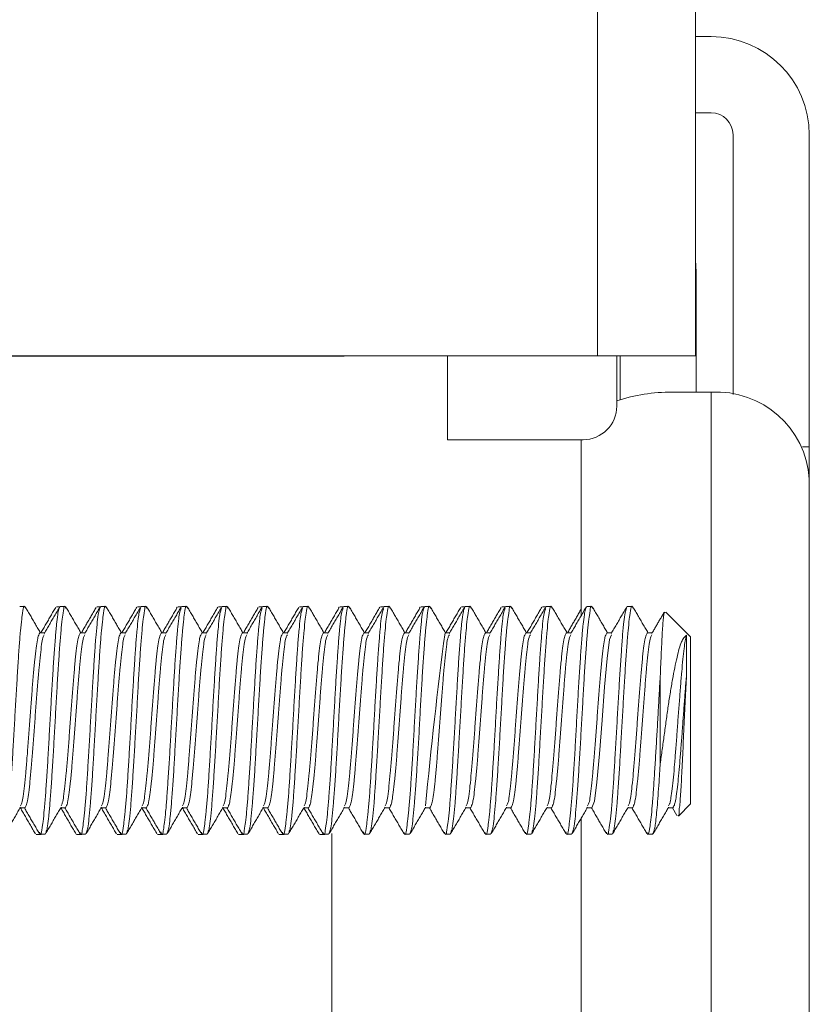
# Model space of a CAD drawing. Extents: x -92 to 90, y -46 to 90.
# Drawn here: x 82 to 83, y 15 to 17 of the extents above; entities that cross this region are included whole.
import ezdxf

# ---------------------------------------------------------------- set-up
doc = ezdxf.new("R2010")
doc.units = 0
doc.header["$MEASUREMENT"] = 0
doc.layers.get('0').update_dxf_attribs({"lineweight": 0})

msp = doc.modelspace()

# ---------------------------------------------------------------- linework, layer by layer
at = {"color": 172, "linetype": 'Continuous', "lineweight": 0, "true_color": 0x0000d5}
for p, q in [((82.3616, 16.5879), (82.3616, 16.1034)), ((82.4962, 16.5879), (82.4962, 16.1034)), ((82.4962, 16.5414), (82.5176, 16.5414)), ((82.4962, 16.4368), (82.5176, 16.4368)), ((82.5476, 16.4068), (82.5476, 16.0506)), ((82.6522, 16.4068), (82.6522, 15.9784)), ((82.4962, 16.2352), (82.4972, 16.2188)), ((82.4962, 16.2188), (82.4972, 16.2188)), ((82.4972, 16.2188), (82.4972, 16.1498)), ((82.4972, 16.1498), (82.4962, 16.1498)), ((82.4972, 16.1498), (82.4972, 16.0536)), ((81.8891, 16.103), (81.5372, 16.103)), ((81.5377, 16.1034), (82.3616, 16.1034)), ((81.8891, 16.103), (81.8891, 16.1034)), ((81.8891, 16.103), (82.0141, 16.103)), ((82.0141, 16.103), (82.0141, 16.1034)), ((82.1561, 16.1034), (82.1561, 15.9884)), ((82.3616, 16.1034), (82.4962, 16.1034)), ((82.3881, 16.0344), (82.3881, 16.1034)), ((82.3926, 16.1034), (82.3926, 16.0431)), ((82.4642, 16.0536), (82.5176, 16.0536)), ((82.5176, 16.0536), (82.5176, 15.1413)), ((82.1561, 15.9884), (82.1561, 15.988)), ((82.1561, 15.9884), (82.3421, 15.9884)), ((82.1561, 15.988), (82.3392, 15.988)), ((82.3392, 15.7468), (82.3392, 15.9884)), ((82.6427, 15.9784), (82.6522, 15.9784)), ((82.6522, 15.9784), (82.6522, 15.9346)), ((82.6522, 15.0222), (82.6522, 15.9346)), ((81.5693, 15.7596), (81.5762, 15.7596)), ((81.6195, 15.7592), (81.6247, 15.7592)), ((81.6248, 15.7596), (81.6318, 15.7596)), ((81.6751, 15.7592), (81.6802, 15.7592)), ((81.6804, 15.7596), (81.6873, 15.7596)), ((81.7306, 15.7592), (81.7358, 15.7592)), ((81.7359, 15.7596), (81.7429, 15.7596)), ((81.7862, 15.7592), (81.7914, 15.7592)), ((81.7915, 15.7596), (81.7984, 15.7596)), ((81.8417, 15.7592), (81.8469, 15.7592)), ((81.847, 15.7596), (81.854, 15.7596)), ((81.8973, 15.7592), (81.9025, 15.7592)), ((81.9026, 15.7596), (81.9095, 15.7596)), ((81.9529, 15.7592), (81.958, 15.7592)), ((81.9581, 15.7596), (81.9651, 15.7596)), ((82.0084, 15.7592), (82.0136, 15.7592)), ((82.0137, 15.7596), (82.0206, 15.7596)), ((82.064, 15.7592), (82.0691, 15.7592)), ((82.0693, 15.7596), (82.0762, 15.7596)), ((82.1195, 15.7592), (82.1247, 15.7592)), ((82.1248, 15.7596), (82.1318, 15.7596)), ((82.1751, 15.7592), (82.1802, 15.7592)), ((82.1804, 15.7596), (82.1873, 15.7596)), ((82.2306, 15.7592), (82.2358, 15.7592)), ((82.2359, 15.7596), (82.2429, 15.7596)), ((82.2862, 15.7592), (82.2914, 15.7592)), ((82.2915, 15.7596), (82.2984, 15.7596)), ((82.347, 15.7596), (82.354, 15.7596)), ((82.4026, 15.7596), (82.4095, 15.7596)), ((82.4554, 15.752), (82.4894, 15.718)), ((81.597, 15.7236), (81.6034, 15.7236)), ((81.6526, 15.7236), (81.659, 15.7236)), ((81.7081, 15.7236), (81.7146, 15.7236)), ((81.7637, 15.7236), (81.7701, 15.7236)), ((81.8193, 15.7236), (81.8257, 15.7236)), ((81.8748, 15.7236), (81.8812, 15.7236)), ((81.9304, 15.7236), (81.9368, 15.7236)), ((81.9859, 15.7236), (81.9923, 15.7236)), ((82.0415, 15.7236), (82.0479, 15.7236)), ((82.097, 15.7236), (82.1034, 15.7236)), ((82.1526, 15.7236), (82.159, 15.7236)), ((82.2081, 15.7236), (82.2146, 15.7236)), ((82.2637, 15.7236), (82.2701, 15.7236)), ((82.3193, 15.7236), (82.3257, 15.7236)), ((82.3748, 15.7236), (82.3812, 15.7236)), ((82.4304, 15.7236), (82.4368, 15.7236)), ((82.4894, 15.6034), (82.4894, 15.718)), ((82.4477, 15.6632), (82.4477, 15.5436)), ((82.4894, 15.4888), (82.4894, 15.6034)), ((81.5709, 15.4828), (81.5695, 15.4828)), ((81.5762, 15.4832), (81.5698, 15.4832)), ((81.6264, 15.4828), (81.6251, 15.4828)), ((81.6318, 15.4832), (81.6253, 15.4832)), ((81.682, 15.4828), (81.6807, 15.4828)), ((81.6873, 15.4832), (81.6809, 15.4832)), ((81.7375, 15.4828), (81.7362, 15.4828)), ((81.7429, 15.4832), (81.7364, 15.4832)), ((81.7931, 15.4828), (81.7918, 15.4828)), ((81.7984, 15.4832), (81.792, 15.4832)), ((81.8487, 15.4828), (81.8473, 15.4828)), ((81.854, 15.4832), (81.8476, 15.4832)), ((81.9042, 15.4828), (81.9029, 15.4828)), ((81.9095, 15.4832), (81.9031, 15.4832)), ((81.9598, 15.4828), (81.9584, 15.4828)), ((81.9651, 15.4832), (81.9587, 15.4832)), ((82.0206, 15.4832), (82.0142, 15.4832)), ((82.0762, 15.4832), (82.0698, 15.4832)), ((82.1318, 15.4832), (82.1253, 15.4832)), ((82.1873, 15.4832), (82.1809, 15.4832)), ((82.2429, 15.4832), (82.2364, 15.4832)), ((82.2984, 15.4832), (82.292, 15.4832)), ((82.354, 15.4832), (82.3476, 15.4832)), ((82.4095, 15.4832), (82.4031, 15.4832)), ((82.4651, 15.4832), (82.4587, 15.4832)), ((82.4705, 15.473), (82.4646, 15.4832)), ((82.4894, 15.4888), (82.4726, 15.472)), ((82.3392, 15.1996), (82.3392, 15.4688)), ((81.5987, 15.4467), (81.5917, 15.4467)), ((81.604, 15.4471), (81.597, 15.4471)), ((81.5995, 15.4499), (81.5987, 15.4497)), ((81.6542, 15.4467), (81.6473, 15.4467)), ((81.6595, 15.4471), (81.6526, 15.4471)), ((81.6551, 15.4499), (81.6542, 15.4497)), ((81.7098, 15.4467), (81.7029, 15.4467)), ((81.7151, 15.4471), (81.7081, 15.4471)), ((81.7107, 15.4499), (81.7098, 15.4497)), ((81.7654, 15.4467), (81.7584, 15.4467)), ((81.7706, 15.4471), (81.7637, 15.4471)), ((81.7662, 15.4499), (81.7654, 15.4497)), ((81.8209, 15.4467), (81.814, 15.4467)), ((81.8262, 15.4471), (81.8193, 15.4471)), ((81.8218, 15.4499), (81.8209, 15.4497)), ((81.8765, 15.4467), (81.8695, 15.4467)), ((81.8818, 15.4471), (81.8748, 15.4471)), ((81.8774, 15.4499), (81.8765, 15.4497)), ((81.932, 15.4467), (81.9251, 15.4467)), ((81.9373, 15.4471), (81.9304, 15.4471)), ((81.9329, 15.4499), (81.932, 15.4497)), ((81.9876, 15.4467), (81.9806, 15.4467)), ((81.9929, 15.4471), (81.9859, 15.4471)), ((81.9884, 15.4499), (81.9876, 15.4497)), ((81.9972, 15.4481), (81.9972, 14.9164)), ((82.0484, 15.4471), (82.0415, 15.4471)), ((82.104, 15.4471), (82.097, 15.4471)), ((82.1595, 15.4471), (82.1526, 15.4471)), ((82.2151, 15.4471), (82.2081, 15.4471)), ((82.2706, 15.4471), (82.2637, 15.4471)), ((82.3262, 15.4471), (82.3193, 15.4471)), ((82.3818, 15.4471), (82.3748, 15.4471)), ((82.4373, 15.4471), (82.4304, 15.4471))]:
    msp.add_line(p, q, dxfattribs=at)
at = {"color": 172, "linetype": 'Continuous', "lineweight": 0, "true_color": 0x0000d5, "flags": 128}
msp.add_lwpolyline([(82.3807, 15.7208), (82.3783, 15.7144), (82.3748, 15.6884), (82.3713, 15.6494), (82.3679, 15.6034), (82.3644, 15.5574), (82.3609, 15.5184), (82.3574, 15.4924), (82.354, 15.4832)], dxfattribs=at)
at = {"color": 172, "linetype": 'Continuous', "lineweight": 0, "true_color": 0x0000d5}
for centre, radius, start, end in [((82.5176, 16.4068), 0.1346, 0, 90), ((82.5176, 16.4068), 0.03, 0, 90), ((82.461, 15.8275), 0.2261, 89.1852, 108.7939), ((82.5249, 15.9263), 0.1275, 3.7176, 93.2894), ((82.3421, 16.0344), 0.046, 270, 0), ((88.2244, 14.9202), 6.1247, 172.46285, 174.69932)]:
    msp.add_arc(centre, radius, start, end, dxfattribs=at)
for points in [[(81.5771, 15.7567), (81.5754, 15.7601), (81.5737, 15.7541), (81.572, 15.7421), (81.5703, 15.7262), (81.5686, 15.706), (81.567, 15.6818), (81.5653, 15.6547), (81.5636, 15.6258), (81.5619, 15.5962), (81.5602, 15.5667), (81.5585, 15.5386), (81.5568, 15.5129), (81.5552, 15.4903), (81.5535, 15.4717), (81.5518, 15.4584), (81.5501, 15.4511), (81.5484, 15.4471)], [(81.577, 15.7589), (81.5804, 15.753), (81.5839, 15.7471), (81.5873, 15.7412), (81.5907, 15.7353), (81.5941, 15.7294), (81.5976, 15.7236)], [(81.6248, 15.7596), (81.6231, 15.7557), (81.6214, 15.7484), (81.6198, 15.7351), (81.6181, 15.7164), (81.6164, 15.6938), (81.6147, 15.6681), (81.613, 15.6401), (81.6113, 15.6106), (81.6096, 15.5809), (81.608, 15.552), (81.6063, 15.525), (81.6046, 15.5008), (81.6029, 15.4806), (81.6012, 15.4646), (81.5995, 15.4526), (81.5979, 15.4467), (81.5962, 15.4501)], [(81.5983, 15.7236), (81.6017, 15.7294), (81.6051, 15.7352), (81.6085, 15.741), (81.6118, 15.7468), (81.6152, 15.7526), (81.6186, 15.7584)], [(81.6029, 15.7226), (81.6064, 15.7286), (81.6099, 15.7347), (81.6134, 15.7407), (81.617, 15.7468), (81.6205, 15.7528), (81.624, 15.7589)], [(81.6326, 15.7566), (81.6309, 15.7601), (81.6293, 15.7542), (81.6276, 15.7422), (81.6259, 15.7263), (81.6242, 15.7061), (81.6225, 15.6819), (81.6208, 15.6548), (81.6191, 15.6259), (81.6175, 15.5963), (81.6158, 15.5668), (81.6141, 15.5387), (81.6124, 15.513), (81.6107, 15.4904), (81.609, 15.4717), (81.6073, 15.4584), (81.6057, 15.4511), (81.604, 15.4471)], [(81.6326, 15.7589), (81.636, 15.753), (81.6394, 15.7471), (81.6428, 15.7412), (81.6463, 15.7353), (81.6497, 15.7294), (81.6531, 15.7236)], [(81.6804, 15.7596), (81.6787, 15.7557), (81.677, 15.7484), (81.6753, 15.7351), (81.6736, 15.7165), (81.6719, 15.6939), (81.6703, 15.6682), (81.6686, 15.6401), (81.6669, 15.6107), (81.6652, 15.581), (81.6635, 15.5521), (81.6618, 15.525), (81.6602, 15.5008), (81.6585, 15.4806), (81.6568, 15.4647), (81.6551, 15.4527), (81.6534, 15.4467), (81.6517, 15.4501)], [(81.6539, 15.7236), (81.6573, 15.7294), (81.6606, 15.7352), (81.664, 15.741), (81.6674, 15.7468), (81.6708, 15.7526), (81.6741, 15.7584)], [(81.6585, 15.7226), (81.662, 15.7287), (81.6655, 15.7347), (81.669, 15.7408), (81.6725, 15.7468), (81.676, 15.7529), (81.6796, 15.7589)], [(81.6882, 15.7567), (81.6865, 15.7601), (81.6848, 15.7541), (81.6831, 15.7421), (81.6814, 15.7261), (81.6797, 15.7059), (81.6781, 15.6817), (81.6764, 15.6546), (81.6747, 15.6257), (81.673, 15.5961), (81.6713, 15.5666), (81.6696, 15.5386), (81.668, 15.5129), (81.6663, 15.4903), (81.6646, 15.4717), (81.6629, 15.4584), (81.6612, 15.4511), (81.6595, 15.4471)], [(81.6881, 15.7589), (81.6915, 15.753), (81.695, 15.7471), (81.6984, 15.7412), (81.7018, 15.7353), (81.7052, 15.7294), (81.7087, 15.7236)], [(81.7351, 15.7567), (81.7334, 15.7523), (81.7318, 15.7433), (81.7302, 15.7279), (81.7285, 15.7079), (81.7269, 15.6848), (81.7253, 15.6591), (81.7236, 15.6313), (81.722, 15.6026), (81.7204, 15.5739), (81.7187, 15.5462), (81.7171, 15.5204), (81.7155, 15.4975), (81.7138, 15.4785), (81.7122, 15.4634), (81.7106, 15.4521), (81.7089, 15.4466), (81.7073, 15.4501)], [(81.7094, 15.7236), (81.7128, 15.7294), (81.7162, 15.7352), (81.7196, 15.741), (81.723, 15.7468), (81.7264, 15.7527), (81.7297, 15.7585)], [(81.714, 15.7226), (81.7175, 15.7287), (81.721, 15.7347), (81.7246, 15.7408), (81.7281, 15.7468), (81.7316, 15.7529), (81.7351, 15.7589)], [(81.7437, 15.7567), (81.742, 15.7601), (81.7404, 15.7541), (81.7387, 15.7421), (81.737, 15.7262), (81.7353, 15.706), (81.7336, 15.6818), (81.7319, 15.6547), (81.7303, 15.6258), (81.7286, 15.5962), (81.7269, 15.5667), (81.7252, 15.5386), (81.7235, 15.5129), (81.7218, 15.4903), (81.7201, 15.4717), (81.7185, 15.4584), (81.7168, 15.4511), (81.7151, 15.4471)], [(81.7437, 15.7589), (81.7471, 15.753), (81.7505, 15.7471), (81.7539, 15.7412), (81.7574, 15.7353), (81.7608, 15.7294), (81.7642, 15.7236)], [(81.7906, 15.7567), (81.789, 15.7523), (81.7873, 15.7433), (81.7857, 15.7279), (81.7841, 15.7079), (81.7824, 15.6848), (81.7808, 15.659), (81.7792, 15.6312), (81.7775, 15.6024), (81.7759, 15.5737), (81.7743, 15.546), (81.7726, 15.5202), (81.771, 15.4973), (81.7694, 15.4783), (81.7677, 15.4633), (81.7661, 15.452), (81.7644, 15.4466), (81.7628, 15.4502)], [(81.765, 15.7236), (81.7684, 15.7294), (81.7718, 15.7352), (81.7752, 15.7411), (81.7786, 15.7469), (81.782, 15.7527), (81.7853, 15.7586)], [(81.7696, 15.7226), (81.7731, 15.7287), (81.7766, 15.7347), (81.7801, 15.7408), (81.7836, 15.7468), (81.7872, 15.7529), (81.7907, 15.7589)], [(81.7993, 15.7566), (81.7976, 15.7601), (81.7959, 15.7542), (81.7942, 15.7422), (81.7926, 15.7263), (81.7909, 15.7061), (81.7892, 15.6819), (81.7875, 15.6548), (81.7858, 15.6259), (81.7841, 15.5962), (81.7824, 15.5668), (81.7808, 15.5387), (81.7791, 15.513), (81.7774, 15.4904), (81.7757, 15.4717), (81.774, 15.4584), (81.7723, 15.4511), (81.7706, 15.4471)], [(81.7992, 15.7589), (81.8027, 15.753), (81.8061, 15.7471), (81.8095, 15.7412), (81.8129, 15.7353), (81.8164, 15.7294), (81.8198, 15.7236)], [(81.8462, 15.7567), (81.8445, 15.7523), (81.8429, 15.7434), (81.8413, 15.728), (81.8396, 15.708), (81.838, 15.6849), (81.8364, 15.6592), (81.8347, 15.6314), (81.8331, 15.6027), (81.8315, 15.574), (81.8298, 15.5463), (81.8282, 15.5204), (81.8266, 15.4975), (81.8249, 15.4785), (81.8233, 15.4634), (81.8217, 15.4521), (81.82, 15.4466), (81.8184, 15.4501)], [(81.8206, 15.7236), (81.8239, 15.7294), (81.8273, 15.7352), (81.8307, 15.741), (81.8341, 15.7469), (81.8375, 15.7527), (81.8409, 15.7585)], [(81.8251, 15.7226), (81.8287, 15.7287), (81.8322, 15.7347), (81.8357, 15.7408), (81.8392, 15.7468), (81.8427, 15.7529), (81.8462, 15.7589)], [(81.8548, 15.7567), (81.8531, 15.7601), (81.8515, 15.7541), (81.8498, 15.7421), (81.8481, 15.7261), (81.8464, 15.7059), (81.8447, 15.6817), (81.843, 15.6546), (81.8414, 15.6258), (81.8397, 15.5961), (81.838, 15.5666), (81.8363, 15.5386), (81.8346, 15.5129), (81.8329, 15.4903), (81.8313, 15.4717), (81.8296, 15.4584), (81.8279, 15.4511), (81.8262, 15.4471)], [(81.8548, 15.7589), (81.8582, 15.753), (81.8616, 15.7471), (81.8651, 15.7412), (81.8685, 15.7353), (81.8719, 15.7294), (81.8753, 15.7236)], [(81.9017, 15.7566), (81.9001, 15.7522), (81.8984, 15.7432), (81.8968, 15.7277), (81.8952, 15.7077), (81.8935, 15.6846), (81.8919, 15.6588), (81.8903, 15.6311), (81.8886, 15.6023), (81.887, 15.5737), (81.8854, 15.546), (81.8837, 15.5202), (81.8821, 15.4973), (81.8805, 15.4784), (81.8788, 15.4633), (81.8772, 15.452), (81.8756, 15.4466), (81.8739, 15.4501)], [(81.8761, 15.7236), (81.8795, 15.7294), (81.8829, 15.7352), (81.8862, 15.741), (81.8896, 15.7468), (81.893, 15.7526), (81.8964, 15.7584)], [(81.8807, 15.7226), (81.8842, 15.7286), (81.8877, 15.7347), (81.8912, 15.7407), (81.8947, 15.7468), (81.8982, 15.7528), (81.9017, 15.7589)], [(81.9104, 15.7567), (81.9087, 15.7601), (81.907, 15.7541), (81.9053, 15.7421), (81.9037, 15.7262), (81.902, 15.706), (81.9003, 15.6818), (81.8986, 15.6547), (81.8969, 15.6258), (81.8952, 15.5962), (81.8935, 15.5667), (81.8919, 15.5386), (81.8902, 15.5129), (81.8885, 15.4903), (81.8868, 15.4717), (81.8851, 15.4584), (81.8834, 15.4511), (81.8818, 15.4471)], [(81.9103, 15.7589), (81.9138, 15.753), (81.9172, 15.7471), (81.9206, 15.7412), (81.924, 15.7353), (81.9275, 15.7294), (81.9309, 15.7236)], [(81.9573, 15.7567), (81.9556, 15.7523), (81.954, 15.7433), (81.9524, 15.728), (81.9507, 15.708), (81.9491, 15.6849), (81.9475, 15.6592), (81.9458, 15.6314), (81.9442, 15.6026), (81.9426, 15.574), (81.9409, 15.5463), (81.9393, 15.5204), (81.9377, 15.4975), (81.936, 15.4785), (81.9344, 15.4634), (81.9328, 15.4521), (81.9311, 15.4466), (81.9295, 15.4501)], [(81.9317, 15.7236), (81.935, 15.7294), (81.9384, 15.7352), (81.9418, 15.741), (81.9452, 15.7468), (81.9485, 15.7526), (81.9519, 15.7584)], [(81.9363, 15.7226), (81.9398, 15.7287), (81.9433, 15.7347), (81.9468, 15.7408), (81.9503, 15.7468), (81.9538, 15.7529), (81.9573, 15.7589)], [(81.966, 15.7567), (81.9643, 15.7601), (81.9626, 15.7542), (81.9609, 15.7422), (81.9592, 15.7262), (81.9575, 15.706), (81.9558, 15.6818), (81.9542, 15.6548), (81.9525, 15.6259), (81.9508, 15.5962), (81.9491, 15.5667), (81.9474, 15.5387), (81.9457, 15.513), (81.9441, 15.4904), (81.9424, 15.4717), (81.9407, 15.4584), (81.939, 15.4511), (81.9373, 15.4471)], [(81.9659, 15.7589), (81.9693, 15.753), (81.9728, 15.7471), (81.9762, 15.7412), (81.9796, 15.7353), (81.983, 15.7294), (81.9864, 15.7236)], [(82.0128, 15.7567), (82.0112, 15.7523), (82.0096, 15.7433), (82.0079, 15.7279), (82.0063, 15.7079), (82.0047, 15.6848), (82.003, 15.6591), (82.0014, 15.6313), (81.9998, 15.6026), (81.9981, 15.5739), (81.9965, 15.5462), (81.9949, 15.5204), (81.9932, 15.4975), (81.9916, 15.4785), (81.99, 15.4634), (81.9883, 15.4521), (81.9867, 15.4466), (81.9851, 15.4501)], [(81.9872, 15.7236), (81.9906, 15.7294), (81.994, 15.7352), (81.9974, 15.741), (82.0008, 15.7468), (82.0041, 15.7527), (82.0075, 15.7585)], [(81.9918, 15.7226), (81.9953, 15.7287), (81.9988, 15.7347), (82.0023, 15.7408), (82.0059, 15.7468), (82.0094, 15.7529), (82.0129, 15.7589)], [(82.0215, 15.7567), (82.0198, 15.7601), (82.0181, 15.7541), (82.0164, 15.7421), (82.0148, 15.7261), (82.0131, 15.7059), (82.0114, 15.6817), (82.0097, 15.6547), (82.008, 15.6258), (82.0063, 15.5961), (82.0047, 15.5667), (82.003, 15.5386), (82.0013, 15.5129), (81.9996, 15.4903), (81.9979, 15.4717), (81.9962, 15.4584), (81.9946, 15.4511), (81.9929, 15.4471)], [(82.0215, 15.7589), (82.0249, 15.753), (82.0283, 15.7471), (82.0317, 15.7412), (82.0351, 15.7353), (82.0386, 15.7294), (82.042, 15.7236)], [(82.0684, 15.7567), (82.0668, 15.7523), (82.0651, 15.7433), (82.0635, 15.7279), (82.0619, 15.7079), (82.0602, 15.6848), (82.0586, 15.659), (82.0569, 15.6312), (82.0553, 15.6024), (82.0537, 15.5737), (82.052, 15.546), (82.0504, 15.5202), (82.0488, 15.4973), (82.0471, 15.4783), (82.0455, 15.4633), (82.0439, 15.452), (82.0422, 15.4466), (82.0406, 15.4502)], [(82.0428, 15.7236), (82.0462, 15.7294), (82.0496, 15.7352), (82.053, 15.7411), (82.0563, 15.7469), (82.0597, 15.7527), (82.0631, 15.7586)], [(82.0474, 15.7226), (82.0509, 15.7287), (82.0544, 15.7347), (82.0579, 15.7408), (82.0614, 15.7468), (82.0649, 15.7529), (82.0684, 15.7589)], [(82.0771, 15.7567), (82.0754, 15.7601), (82.0737, 15.7541), (82.072, 15.7421), (82.0703, 15.7262), (82.0686, 15.706), (82.067, 15.6818), (82.0653, 15.6547), (82.0636, 15.6258), (82.0619, 15.5961), (82.0602, 15.5667), (82.0585, 15.5386), (82.0568, 15.5129), (82.0552, 15.4903), (82.0535, 15.4717), (82.0518, 15.4584), (82.0501, 15.4511), (82.0484, 15.4471)], [(82.077, 15.7589), (82.0804, 15.753), (82.0839, 15.7471), (82.0873, 15.7412), (82.0907, 15.7353), (82.0941, 15.7294), (82.0976, 15.7236)], [(82.1248, 15.7596), (82.1231, 15.7557), (82.1214, 15.7484), (82.1198, 15.7351), (82.1181, 15.7165), (82.1164, 15.6939), (82.1147, 15.6682), (82.113, 15.6401), (82.1113, 15.6107), (82.1096, 15.581), (82.108, 15.5521), (82.1063, 15.525), (82.1046, 15.5008), (82.1029, 15.4807), (82.1012, 15.4647), (82.0995, 15.4527), (82.0979, 15.4467), (82.0962, 15.4501)], [(82.0983, 15.7236), (82.1017, 15.7294), (82.1051, 15.7352), (82.1085, 15.741), (82.1119, 15.7469), (82.1153, 15.7527), (82.1186, 15.7585)], [(82.1029, 15.7226), (82.1064, 15.7287), (82.1099, 15.7347), (82.1135, 15.7408), (82.117, 15.7468), (82.1205, 15.7529), (82.124, 15.7589)], [(82.1326, 15.7567), (82.1309, 15.7601), (82.1292, 15.7541), (82.1276, 15.7421), (82.1259, 15.7262), (82.1242, 15.706), (82.1225, 15.6818), (82.1208, 15.6547), (82.1191, 15.6258), (82.1175, 15.5961), (82.1158, 15.5667), (82.1141, 15.5386), (82.1124, 15.5129), (82.1107, 15.4903), (82.109, 15.4717), (82.1073, 15.4584), (82.1057, 15.4511), (82.104, 15.4471)], [(82.1326, 15.7589), (82.136, 15.753), (82.1394, 15.7471), (82.1428, 15.7412), (82.1463, 15.7353), (82.1497, 15.7294), (82.1531, 15.7236)], [(82.1804, 15.7596), (82.1787, 15.7557), (82.177, 15.7484), (82.1753, 15.7351), (82.1736, 15.7164), (82.1719, 15.6938), (82.1703, 15.6681), (82.1686, 15.6401), (82.1669, 15.6106), (82.1652, 15.5809), (82.1635, 15.552), (82.1618, 15.525), (82.1601, 15.5008), (82.1585, 15.4806), (82.1568, 15.4646), (82.1551, 15.4526), (82.1534, 15.4467), (82.1517, 15.4501)], [(82.1539, 15.7236), (82.1573, 15.7294), (82.1606, 15.7352), (82.164, 15.741), (82.1674, 15.7468), (82.1708, 15.7526), (82.1741, 15.7584)], [(82.1584, 15.7226), (82.162, 15.7286), (82.1655, 15.7347), (82.169, 15.7407), (82.1725, 15.7468), (82.176, 15.7528), (82.1795, 15.7589)], [(82.1882, 15.7567), (82.1865, 15.7601), (82.1848, 15.7541), (82.1831, 15.7421), (82.1814, 15.7262), (82.1797, 15.706), (82.1781, 15.6818), (82.1764, 15.6547), (82.1747, 15.6258), (82.173, 15.5961), (82.1713, 15.5667), (82.1696, 15.5386), (82.168, 15.5129), (82.1663, 15.4903), (82.1646, 15.4717), (82.1629, 15.4584), (82.1612, 15.4511), (82.1595, 15.4471)], [(82.1881, 15.7589), (82.1915, 15.753), (82.195, 15.7471), (82.1984, 15.7412), (82.2018, 15.7353), (82.2052, 15.7294), (82.2087, 15.7236)], [(82.2351, 15.7567), (82.2334, 15.7523), (82.2318, 15.7433), (82.2302, 15.728), (82.2285, 15.708), (82.2269, 15.6849), (82.2253, 15.6592), (82.2236, 15.6314), (82.222, 15.6027), (82.2204, 15.574), (82.2187, 15.5463), (82.2171, 15.5204), (82.2155, 15.4975), (82.2138, 15.4785), (82.2122, 15.4634), (82.2106, 15.4521), (82.2089, 15.4466), (82.2073, 15.4501)], [(82.2095, 15.7236), (82.2128, 15.7294), (82.2162, 15.7352), (82.2196, 15.741), (82.2229, 15.7468), (82.2263, 15.7526), (82.2297, 15.7584)], [(82.214, 15.7226), (82.2175, 15.7287), (82.2211, 15.7347), (82.2246, 15.7408), (82.2281, 15.7468), (82.2316, 15.7529), (82.2351, 15.7589)], [(82.2437, 15.7567), (82.242, 15.7601), (82.2404, 15.7541), (82.2387, 15.7421), (82.237, 15.7262), (82.2353, 15.706), (82.2336, 15.6818), (82.2319, 15.6547), (82.2303, 15.6258), (82.2286, 15.5961), (82.2269, 15.5667), (82.2252, 15.5386), (82.2235, 15.5129), (82.2218, 15.4903), (82.2201, 15.4717), (82.2185, 15.4584), (82.2168, 15.4511), (82.2151, 15.4471)], [(82.2437, 15.7589), (82.2471, 15.753), (82.2505, 15.7471), (82.2539, 15.7412), (82.2574, 15.7353), (82.2608, 15.7294), (82.2642, 15.7236)], [(82.2906, 15.7567), (82.289, 15.7523), (82.2873, 15.7433), (82.2857, 15.7279), (82.2841, 15.7079), (82.2824, 15.6848), (82.2808, 15.6591), (82.2792, 15.6313), (82.2775, 15.6026), (82.2759, 15.5739), (82.2743, 15.5462), (82.2726, 15.5204), (82.271, 15.4975), (82.2694, 15.4785), (82.2677, 15.4634), (82.2661, 15.4521), (82.2645, 15.4466), (82.2628, 15.4501)], [(82.265, 15.7236), (82.2684, 15.7294), (82.2718, 15.7352), (82.2752, 15.741), (82.2785, 15.7468), (82.2819, 15.7527), (82.2853, 15.7585)], [(82.2696, 15.7226), (82.2731, 15.7287), (82.2766, 15.7347), (82.2801, 15.7408), (82.2836, 15.7468), (82.2871, 15.7529), (82.2907, 15.7589)], [(82.2993, 15.7567), (82.2976, 15.7601), (82.2959, 15.7541), (82.2942, 15.7421), (82.2925, 15.7261), (82.2909, 15.706), (82.2892, 15.6818), (82.2875, 15.6547), (82.2858, 15.6258), (82.2841, 15.5961), (82.2824, 15.5667), (82.2808, 15.5386), (82.2791, 15.5129), (82.2774, 15.4903), (82.2757, 15.4717), (82.274, 15.4584), (82.2723, 15.4511), (82.2706, 15.4471)], [(82.2992, 15.7589), (82.3027, 15.753), (82.3061, 15.7471), (82.3095, 15.7412), (82.3129, 15.7353), (82.3164, 15.7294), (82.3198, 15.7236)], [(82.347, 15.7596), (82.3453, 15.7557), (82.3437, 15.7484), (82.342, 15.7351), (82.3403, 15.7164), (82.3386, 15.6937), (82.3369, 15.668), (82.3352, 15.6399), (82.3335, 15.6104), (82.3319, 15.5807), (82.3302, 15.5519), (82.3285, 15.5248), (82.3268, 15.5006), (82.3251, 15.4804), (82.3234, 15.4645), (82.3217, 15.4525), (82.3201, 15.4467), (82.3184, 15.4502)], [(82.3206, 15.7236), (82.3237, 15.7289), (82.3268, 15.7343), (82.3299, 15.7396), (82.333, 15.745), (82.3361, 15.7503), (82.3392, 15.7557)], [(82.3251, 15.7226), (82.3286, 15.7287), (82.3322, 15.7347), (82.3357, 15.7408), (82.3392, 15.7468), (82.3427, 15.7529), (82.3462, 15.7589)], [(82.3548, 15.7567), (82.3532, 15.7601), (82.3515, 15.7541), (82.3498, 15.7421), (82.3481, 15.7262), (82.3464, 15.706), (82.3447, 15.6818), (82.343, 15.6547), (82.3414, 15.6258), (82.3397, 15.5962), (82.338, 15.5667), (82.3363, 15.5386), (82.3346, 15.5129), (82.3329, 15.4903), (82.3313, 15.4717), (82.3296, 15.4584), (82.3279, 15.4511), (82.3262, 15.4471)], [(82.3548, 15.7589), (82.3582, 15.753), (82.3616, 15.7471), (82.3651, 15.7412), (82.3685, 15.7353), (82.3719, 15.7294), (82.3753, 15.7236)], [(82.4026, 15.7596), (82.4009, 15.7557), (82.3992, 15.7484), (82.3975, 15.7351), (82.3958, 15.7165), (82.3942, 15.6939), (82.3925, 15.6682), (82.3908, 15.6401), (82.3891, 15.6107), (82.3874, 15.581), (82.3857, 15.5522), (82.3841, 15.5251), (82.3824, 15.5009), (82.3807, 15.4807), (82.379, 15.4647), (82.3773, 15.4527), (82.3756, 15.4467), (82.374, 15.4501)], [(82.3807, 15.7226), (82.3842, 15.7287), (82.3877, 15.7347), (82.3912, 15.7408), (82.3948, 15.7468), (82.3983, 15.7529), (82.4018, 15.7589)], [(82.4104, 15.7567), (82.4087, 15.7601), (82.407, 15.7541), (82.4053, 15.7421), (82.4037, 15.7262), (82.402, 15.706), (82.4003, 15.6818), (82.3986, 15.6547), (82.3969, 15.6258), (82.3952, 15.5961), (82.3935, 15.5667), (82.3919, 15.5386), (82.3902, 15.5129), (82.3885, 15.4903), (82.3868, 15.4717), (82.3851, 15.4584), (82.3834, 15.4511), (82.3818, 15.4471)], [(82.4103, 15.7589), (82.4138, 15.753), (82.4172, 15.7471), (82.4206, 15.7412), (82.424, 15.7353), (82.4275, 15.7294), (82.4309, 15.7236)], [(82.4362, 15.7226), (82.439, 15.7274), (82.4418, 15.7322), (82.4446, 15.737), (82.4474, 15.7418), (82.4502, 15.7466), (82.453, 15.7514)], [(82.4477, 15.6632), (82.4485, 15.6806), (82.4492, 15.697), (82.4499, 15.7117), (82.4506, 15.7244), (82.4513, 15.7351), (82.4521, 15.7438), (82.4529, 15.7496), (82.4536, 15.7516), (82.4543, 15.7509)], [(81.597, 15.7236), (81.5953, 15.7203), (81.5935, 15.714), (81.5917, 15.7025), (81.5899, 15.6866), (81.5881, 15.6676), (81.5863, 15.646), (81.5846, 15.6227), (81.5828, 15.5986), (81.581, 15.5746), (81.5792, 15.5519), (81.5774, 15.5313), (81.5757, 15.5133), (81.5739, 15.4989), (81.5721, 15.49), (81.5703, 15.486)], [(81.6029, 15.7207), (81.6011, 15.7167), (81.5993, 15.7079), (81.5976, 15.6934), (81.5958, 15.6754), (81.594, 15.6548), (81.5922, 15.6321), (81.5904, 15.6082), (81.5887, 15.5841), (81.5869, 15.5607), (81.5851, 15.5392), (81.5833, 15.5201), (81.5815, 15.5043), (81.5798, 15.4928), (81.578, 15.4865), (81.5762, 15.4832)], [(81.6526, 15.7236), (81.6508, 15.7203), (81.649, 15.714), (81.6472, 15.7025), (81.6455, 15.6866), (81.6437, 15.6675), (81.6419, 15.6459), (81.6401, 15.6226), (81.6383, 15.5984), (81.6366, 15.5745), (81.6348, 15.5518), (81.633, 15.5312), (81.6312, 15.5132), (81.6294, 15.4988), (81.6276, 15.49), (81.6259, 15.486)], [(81.6585, 15.7208), (81.6567, 15.7168), (81.6549, 15.708), (81.6531, 15.6936), (81.6514, 15.6756), (81.6496, 15.655), (81.6478, 15.6323), (81.646, 15.6084), (81.6442, 15.5842), (81.6424, 15.5609), (81.6407, 15.5393), (81.6389, 15.5202), (81.6371, 15.5043), (81.6353, 15.4928), (81.6335, 15.4865), (81.6318, 15.4832)], [(81.7081, 15.7236), (81.7064, 15.7203), (81.7046, 15.714), (81.7028, 15.7025), (81.701, 15.6866), (81.6992, 15.6675), (81.6975, 15.646), (81.6957, 15.6227), (81.6939, 15.5985), (81.6921, 15.5746), (81.6903, 15.5519), (81.6886, 15.5313), (81.6868, 15.5133), (81.685, 15.4989), (81.6832, 15.49), (81.6814, 15.486)], [(81.714, 15.7207), (81.7122, 15.7168), (81.7105, 15.7079), (81.7087, 15.6935), (81.7069, 15.6755), (81.7051, 15.6549), (81.7033, 15.6322), (81.7016, 15.6082), (81.6998, 15.5841), (81.698, 15.5608), (81.6962, 15.5392), (81.6944, 15.5202), (81.6927, 15.5043), (81.6909, 15.4928), (81.6891, 15.4865), (81.6873, 15.4832)], [(81.7637, 15.7236), (81.7619, 15.7203), (81.7601, 15.714), (81.7584, 15.7025), (81.7566, 15.6866), (81.7548, 15.6675), (81.753, 15.646), (81.7512, 15.6227), (81.7495, 15.5985), (81.7477, 15.5746), (81.7459, 15.5519), (81.7441, 15.5313), (81.7423, 15.5133), (81.7406, 15.4989), (81.7388, 15.49), (81.737, 15.486)], [(81.7696, 15.7208), (81.7678, 15.7168), (81.766, 15.7079), (81.7642, 15.6935), (81.7625, 15.6755), (81.7607, 15.6549), (81.7589, 15.6322), (81.7571, 15.6083), (81.7553, 15.5841), (81.7536, 15.5608), (81.7518, 15.5392), (81.75, 15.5202), (81.7482, 15.5043), (81.7464, 15.4928), (81.7446, 15.4865), (81.7429, 15.4832)], [(81.8193, 15.7236), (81.8175, 15.7203), (81.8157, 15.714), (81.8139, 15.7025), (81.8121, 15.6866), (81.8103, 15.6675), (81.8086, 15.6459), (81.8068, 15.6226), (81.805, 15.5984), (81.8032, 15.5745), (81.8014, 15.5518), (81.7997, 15.5312), (81.7979, 15.5132), (81.7961, 15.4988), (81.7943, 15.49), (81.7925, 15.486)], [(81.8251, 15.7208), (81.8234, 15.7168), (81.8216, 15.708), (81.8198, 15.6936), (81.818, 15.6756), (81.8162, 15.655), (81.8145, 15.6323), (81.8127, 15.6084), (81.8109, 15.5842), (81.8091, 15.5609), (81.8073, 15.5393), (81.8055, 15.5202), (81.8038, 15.5043), (81.802, 15.4928), (81.8002, 15.4865), (81.7984, 15.4832)], [(81.8748, 15.7236), (81.873, 15.7203), (81.8712, 15.714), (81.8695, 15.7025), (81.8677, 15.6866), (81.8659, 15.6675), (81.8641, 15.646), (81.8623, 15.6227), (81.8606, 15.5985), (81.8588, 15.5746), (81.857, 15.5519), (81.8552, 15.5313), (81.8534, 15.5133), (81.8517, 15.4989), (81.8499, 15.49), (81.8481, 15.486)], [(81.8807, 15.7207), (81.8789, 15.7167), (81.8771, 15.7079), (81.8753, 15.6934), (81.8736, 15.6754), (81.8718, 15.6548), (81.87, 15.6321), (81.8682, 15.6082), (81.8664, 15.584), (81.8647, 15.5607), (81.8629, 15.5392), (81.8611, 15.5201), (81.8593, 15.5043), (81.8575, 15.4928), (81.8558, 15.4865), (81.854, 15.4832)], [(81.9304, 15.7236), (81.9286, 15.7203), (81.9268, 15.714), (81.925, 15.7025), (81.9232, 15.6866), (81.9215, 15.6675), (81.9197, 15.646), (81.9179, 15.6227), (81.9161, 15.5985), (81.9143, 15.5746), (81.9126, 15.5519), (81.9108, 15.5313), (81.909, 15.5133), (81.9072, 15.4988), (81.9054, 15.49), (81.9037, 15.486)], [(81.9363, 15.7208), (81.9345, 15.7168), (81.9327, 15.708), (81.9309, 15.6936), (81.9291, 15.6756), (81.9274, 15.655), (81.9256, 15.6323), (81.9238, 15.6084), (81.922, 15.5842), (81.9202, 15.5609), (81.9184, 15.5393), (81.9167, 15.5202), (81.9149, 15.5043), (81.9131, 15.4928), (81.9113, 15.4865), (81.9095, 15.4832)], [(81.9859, 15.7236), (81.9841, 15.7203), (81.9824, 15.714), (81.9806, 15.7025), (81.9788, 15.6866), (81.977, 15.6675), (81.9752, 15.6459), (81.9734, 15.6226), (81.9717, 15.5984), (81.9699, 15.5745), (81.9681, 15.5518), (81.9663, 15.5312), (81.9645, 15.5132), (81.9628, 15.4988), (81.961, 15.49), (81.9592, 15.486)], [(81.9918, 15.7207), (81.99, 15.7168), (81.9882, 15.7079), (81.9865, 15.6935), (81.9847, 15.6755), (81.9829, 15.6549), (81.9811, 15.6322), (81.9793, 15.6082), (81.9776, 15.5841), (81.9758, 15.5608), (81.974, 15.5392), (81.9722, 15.5202), (81.9704, 15.5043), (81.9686, 15.4928), (81.9669, 15.4865), (81.9651, 15.4832)], [(82.0415, 15.7236), (82.0397, 15.7203), (82.0379, 15.714), (82.0361, 15.7025), (82.0344, 15.6866), (82.0326, 15.6675), (82.0308, 15.646), (82.029, 15.6227), (82.0272, 15.5985), (82.0255, 15.5746), (82.0237, 15.5519), (82.0219, 15.5313), (82.0201, 15.5133), (82.0183, 15.4989), (82.0165, 15.49), (82.0148, 15.486)], [(82.0474, 15.7208), (82.0456, 15.7168), (82.0438, 15.7079), (82.042, 15.6935), (82.0402, 15.6755), (82.0385, 15.6549), (82.0367, 15.6322), (82.0349, 15.6083), (82.0331, 15.5841), (82.0313, 15.5608), (82.0295, 15.5392), (82.0278, 15.5202), (82.026, 15.5043), (82.0242, 15.4928), (82.0224, 15.4865), (82.0206, 15.4832)], [(82.097, 15.7236), (82.0953, 15.7203), (82.0935, 15.714), (82.0917, 15.7025), (82.0899, 15.6866), (82.0881, 15.6675), (82.0863, 15.646), (82.0846, 15.6226), (82.0828, 15.5985), (82.081, 15.5745), (82.0792, 15.5518), (82.0774, 15.5313), (82.0757, 15.5132), (82.0739, 15.4988), (82.0721, 15.49), (82.0703, 15.486)], [(82.1029, 15.7208), (82.1011, 15.7168), (82.0994, 15.708), (82.0976, 15.6936), (82.0958, 15.6756), (82.094, 15.655), (82.0922, 15.6323), (82.0905, 15.6084), (82.0887, 15.5842), (82.0869, 15.5609), (82.0851, 15.5393), (82.0833, 15.5202), (82.0815, 15.5043), (82.0798, 15.4928), (82.078, 15.4865), (82.0762, 15.4832)], [(82.1585, 15.7207), (82.1567, 15.7167), (82.1549, 15.7079), (82.1531, 15.6934), (82.1513, 15.6754), (82.1496, 15.6548), (82.1478, 15.6321), (82.146, 15.6082), (82.1442, 15.584), (82.1424, 15.5607), (82.1407, 15.5392), (82.1389, 15.5201), (82.1371, 15.5043), (82.1353, 15.4928), (82.1335, 15.4865), (82.1318, 15.4832)], [(82.2081, 15.7236), (82.2064, 15.7203), (82.2046, 15.714), (82.2028, 15.7025), (82.201, 15.6866), (82.1992, 15.6675), (82.1975, 15.646), (82.1957, 15.6227), (82.1939, 15.5985), (82.1921, 15.5746), (82.1903, 15.5519), (82.1886, 15.5313), (82.1868, 15.5133), (82.185, 15.4989), (82.1832, 15.49), (82.1814, 15.486)], [(82.214, 15.7208), (82.2123, 15.7168), (82.2105, 15.708), (82.2087, 15.6936), (82.2069, 15.6756), (82.2051, 15.655), (82.2033, 15.6323), (82.2016, 15.6084), (82.1998, 15.5842), (82.198, 15.5609), (82.1962, 15.5393), (82.1944, 15.5202), (82.1927, 15.5043), (82.1909, 15.4928), (82.1891, 15.4865), (82.1873, 15.4832)], [(82.2637, 15.7236), (82.2619, 15.7203), (82.2601, 15.714), (82.2584, 15.7025), (82.2566, 15.6866), (82.2548, 15.6675), (82.253, 15.6459), (82.2512, 15.6226), (82.2494, 15.5984), (82.2477, 15.5745), (82.2459, 15.5518), (82.2441, 15.5312), (82.2423, 15.5132), (82.2405, 15.4988), (82.2388, 15.49), (82.237, 15.486)], [(82.2696, 15.7207), (82.2678, 15.7168), (82.266, 15.7079), (82.2642, 15.6935), (82.2625, 15.6755), (82.2607, 15.6549), (82.2589, 15.6322), (82.2571, 15.6082), (82.2553, 15.5841), (82.2535, 15.5608), (82.2518, 15.5392), (82.25, 15.5202), (82.2482, 15.5043), (82.2464, 15.4928), (82.2446, 15.4865), (82.2429, 15.4832)], [(82.3193, 15.7236), (82.3175, 15.7203), (82.3157, 15.714), (82.3139, 15.7025), (82.3121, 15.6866), (82.3103, 15.6675), (82.3086, 15.6459), (82.3068, 15.6226), (82.305, 15.5984), (82.3032, 15.5745), (82.3014, 15.5518), (82.2997, 15.5312), (82.2979, 15.5132), (82.2961, 15.4988), (82.2943, 15.49), (82.2925, 15.486)], [(82.3251, 15.7208), (82.3234, 15.7168), (82.3216, 15.7079), (82.3198, 15.6935), (82.318, 15.6755), (82.3162, 15.6549), (82.3145, 15.6322), (82.3127, 15.6083), (82.3109, 15.5841), (82.3091, 15.5608), (82.3073, 15.5393), (82.3055, 15.5202), (82.3038, 15.5043), (82.302, 15.4928), (82.3002, 15.4865), (82.2984, 15.4832)], [(82.3748, 15.7236), (82.373, 15.7203), (82.3712, 15.714), (82.3695, 15.7025), (82.3677, 15.6866), (82.3659, 15.6675), (82.3641, 15.646), (82.3623, 15.6227), (82.3606, 15.5985), (82.3588, 15.5746), (82.357, 15.5519), (82.3552, 15.5313), (82.3534, 15.5133), (82.3517, 15.4989), (82.3499, 15.49), (82.3481, 15.486)], [(82.4304, 15.7236), (82.4286, 15.7203), (82.4268, 15.714), (82.425, 15.7025), (82.4232, 15.6866), (82.4215, 15.6675), (82.4197, 15.6459), (82.4179, 15.6226), (82.4161, 15.5984), (82.4143, 15.5744), (82.4125, 15.5517), (82.4108, 15.5312), (82.409, 15.5132), (82.4072, 15.4988), (82.4054, 15.4899), (82.4036, 15.486)], [(82.4362, 15.7207), (82.4345, 15.7167), (82.4327, 15.7079), (82.4309, 15.6934), (82.4291, 15.6754), (82.4273, 15.6548), (82.4256, 15.6321), (82.4238, 15.6082), (82.422, 15.584), (82.4202, 15.5607), (82.4184, 15.5392), (82.4167, 15.5201), (82.4149, 15.5043), (82.4131, 15.4928), (82.4113, 15.4865), (82.4095, 15.4832)], [(82.4838, 15.7201), (82.4803, 15.7164), (82.477, 15.7109), (82.4738, 15.7018), (82.4708, 15.6898), (82.4677, 15.6755), (82.4646, 15.6595), (82.4616, 15.6419), (82.4587, 15.623), (82.4559, 15.6033), (82.4532, 15.5832), (82.4505, 15.5632), (82.4477, 15.5436)], [(82.4838, 15.7201), (82.4821, 15.7125), (82.4805, 15.7019), (82.4789, 15.6874), (82.4772, 15.6701), (82.4756, 15.6505), (82.474, 15.6294), (82.4723, 15.6073), (82.4707, 15.585), (82.469, 15.5635), (82.4674, 15.5433), (82.4658, 15.5252), (82.4641, 15.5094), (82.4625, 15.497), (82.4608, 15.4895), (82.4592, 15.486)], [(82.4838, 15.6655), (82.4838, 15.6752), (82.4838, 15.6844), (82.4838, 15.6929), (82.4838, 15.7003), (82.4838, 15.7065), (82.4838, 15.7117), (82.4838, 15.716), (82.4838, 15.7201)], [(82.4477, 15.6632), (82.4462, 15.6372), (82.4447, 15.6109), (82.4432, 15.5844), (82.4416, 15.5581), (82.4401, 15.5331), (82.4386, 15.5102), (82.4371, 15.4903), (82.4356, 15.4738), (82.4341, 15.4607), (82.4325, 15.4509), (82.431, 15.4466), (82.4295, 15.4501)], [(82.4838, 15.6655), (82.4822, 15.6464), (82.4807, 15.6264), (82.4791, 15.6053), (82.4776, 15.5842), (82.476, 15.5637), (82.4744, 15.5445), (82.4729, 15.527), (82.4713, 15.5118), (82.4698, 15.4994), (82.4682, 15.4908), (82.4666, 15.486), (82.4651, 15.4832)], [(82.4719, 15.4726), (82.4727, 15.4728), (82.4736, 15.4778), (82.4744, 15.4861), (82.4752, 15.4962), (82.4761, 15.5083), (82.4769, 15.5226), (82.4777, 15.5387), (82.4786, 15.5561), (82.4794, 15.5744), (82.4803, 15.5934), (82.4812, 15.6125), (82.482, 15.631), (82.4829, 15.6486), (82.4838, 15.6655)], [(82.4477, 15.5436), (82.4464, 15.5236), (82.4451, 15.5046), (82.4438, 15.4875), (82.4425, 15.4731), (82.4412, 15.4619), (82.4399, 15.4545), (82.4386, 15.4501), (82.4373, 15.4471)], [(81.5703, 15.4842), (81.5668, 15.4781), (81.5633, 15.4721), (81.5598, 15.466), (81.5563, 15.46), (81.5528, 15.4539), (81.5493, 15.4479)], [(81.5908, 15.4475), (81.5874, 15.4534), (81.5839, 15.4594), (81.5805, 15.4654), (81.577, 15.4713), (81.5736, 15.4773), (81.5701, 15.4832)], [(81.5962, 15.4479), (81.5928, 15.4538), (81.5894, 15.4596), (81.5859, 15.4655), (81.5825, 15.4714), (81.5791, 15.4773), (81.5757, 15.4832)], [(81.6259, 15.4841), (81.6224, 15.4781), (81.6188, 15.472), (81.6153, 15.466), (81.6118, 15.4599), (81.6083, 15.4539), (81.6048, 15.4478)], [(81.6465, 15.4474), (81.643, 15.4534), (81.6395, 15.4593), (81.6361, 15.4653), (81.6326, 15.4713), (81.6291, 15.4773), (81.6256, 15.4832)], [(81.6518, 15.4478), (81.6484, 15.4537), (81.6449, 15.4596), (81.6415, 15.4655), (81.6381, 15.4714), (81.6347, 15.4773), (81.6312, 15.4832)], [(81.6814, 15.4842), (81.6779, 15.4781), (81.6744, 15.4721), (81.6709, 15.466), (81.6674, 15.46), (81.6639, 15.4539), (81.6604, 15.4479)], [(81.702, 15.4475), (81.6985, 15.4534), (81.6951, 15.4594), (81.6916, 15.4653), (81.6881, 15.4713), (81.6847, 15.4773), (81.6812, 15.4832)], [(81.7073, 15.4478), (81.7039, 15.4537), (81.7005, 15.4596), (81.6971, 15.4655), (81.6936, 15.4714), (81.6902, 15.4773), (81.6868, 15.4832)], [(81.737, 15.4842), (81.7335, 15.4781), (81.73, 15.4721), (81.7264, 15.466), (81.7229, 15.46), (81.7194, 15.4539), (81.7159, 15.4479)], [(81.7575, 15.4476), (81.754, 15.4535), (81.7506, 15.4595), (81.7471, 15.4654), (81.7437, 15.4713), (81.7402, 15.4773), (81.7368, 15.4832)], [(81.7629, 15.4479), (81.7594, 15.4538), (81.756, 15.4597), (81.7526, 15.4656), (81.7492, 15.4714), (81.7458, 15.4773), (81.7423, 15.4832)], [(81.7925, 15.4841), (81.789, 15.4781), (81.7855, 15.472), (81.782, 15.466), (81.7785, 15.4599), (81.775, 15.4539), (81.7715, 15.4478)], [(81.813, 15.4476), (81.8096, 15.4535), (81.8061, 15.4595), (81.8027, 15.4654), (81.7992, 15.4713), (81.7958, 15.4773), (81.7923, 15.4832)], [(81.8184, 15.4478), (81.815, 15.4537), (81.8116, 15.4596), (81.8082, 15.4655), (81.8047, 15.4714), (81.8013, 15.4773), (81.7979, 15.4832)], [(81.8481, 15.4842), (81.8446, 15.4781), (81.8411, 15.4721), (81.8376, 15.466), (81.834, 15.46), (81.8305, 15.4539), (81.827, 15.4479)], [(81.8686, 15.4475), (81.8652, 15.4534), (81.8617, 15.4594), (81.8583, 15.4654), (81.8548, 15.4713), (81.8513, 15.4773), (81.8479, 15.4832)], [(81.874, 15.4479), (81.8706, 15.4538), (81.8671, 15.4596), (81.8637, 15.4655), (81.8603, 15.4714), (81.8569, 15.4773), (81.8534, 15.4832)], [(81.9037, 15.4842), (81.9001, 15.4781), (81.8966, 15.4721), (81.8931, 15.466), (81.8896, 15.46), (81.8861, 15.4539), (81.8826, 15.4479)], [(81.9242, 15.4474), (81.9208, 15.4534), (81.9173, 15.4593), (81.9138, 15.4653), (81.9104, 15.4713), (81.9069, 15.4773), (81.9034, 15.4832)], [(81.9296, 15.4478), (81.9261, 15.4537), (81.9227, 15.4596), (81.9193, 15.4655), (81.9159, 15.4714), (81.9124, 15.4773), (81.909, 15.4832)], [(81.9592, 15.4841), (81.9557, 15.4781), (81.9522, 15.472), (81.9487, 15.466), (81.9451, 15.4599), (81.9416, 15.4539), (81.9381, 15.4478)], [(81.9798, 15.4475), (81.9763, 15.4534), (81.9728, 15.4594), (81.9694, 15.4653), (81.9659, 15.4713), (81.9624, 15.4773), (81.959, 15.4832)], [(81.9851, 15.4478), (81.9817, 15.4537), (81.9783, 15.4596), (81.9748, 15.4655), (81.9714, 15.4714), (81.968, 15.4773), (81.9646, 15.4832)], [(82.0148, 15.4842), (82.0113, 15.4781), (82.0077, 15.4721), (82.0042, 15.466), (82.0007, 15.46), (81.9972, 15.4539), (81.9937, 15.4479)], [(82.0406, 15.4479), (82.0372, 15.4538), (82.0338, 15.4597), (82.0304, 15.4656), (82.027, 15.4714), (82.0235, 15.4773), (82.0201, 15.4832)], [(82.0703, 15.4842), (82.0668, 15.4781), (82.0633, 15.4721), (82.0598, 15.466), (82.0563, 15.46), (82.0528, 15.4539), (82.0492, 15.4479)], [(82.0962, 15.4478), (82.0928, 15.4537), (82.0894, 15.4596), (82.086, 15.4655), (82.0825, 15.4714), (82.0791, 15.4773), (82.0757, 15.4832)], [(82.1259, 15.4841), (82.1224, 15.4781), (82.1188, 15.472), (82.1153, 15.466), (82.1118, 15.4599), (82.1083, 15.4539), (82.1048, 15.4478)], [(82.1518, 15.4479), (82.1483, 15.4538), (82.1449, 15.4596), (82.1415, 15.4655), (82.1381, 15.4714), (82.1347, 15.4773), (82.1312, 15.4832)], [(82.1814, 15.4842), (82.1779, 15.4781), (82.1744, 15.4721), (82.1709, 15.466), (82.1674, 15.46), (82.1639, 15.4539), (82.1603, 15.4479)], [(82.2073, 15.4478), (82.2039, 15.4537), (82.2005, 15.4596), (82.1971, 15.4655), (82.1936, 15.4714), (82.1902, 15.4773), (82.1868, 15.4832)], [(82.237, 15.4841), (82.2335, 15.4781), (82.23, 15.472), (82.2264, 15.466), (82.2229, 15.4599), (82.2194, 15.4539), (82.2159, 15.4478)], [(82.2629, 15.4478), (82.2595, 15.4537), (82.256, 15.4596), (82.2526, 15.4655), (82.2492, 15.4714), (82.2458, 15.4773), (82.2423, 15.4832)], [(82.2925, 15.4841), (82.289, 15.4781), (82.2855, 15.472), (82.282, 15.466), (82.2785, 15.46), (82.275, 15.4539), (82.2715, 15.4479)], [(82.3184, 15.4479), (82.315, 15.4538), (82.3116, 15.4597), (82.3082, 15.4656), (82.3047, 15.4714), (82.3013, 15.4773), (82.2979, 15.4832)], [(82.3481, 15.4842), (82.3446, 15.4781), (82.3411, 15.4721), (82.3376, 15.466), (82.334, 15.46), (82.3305, 15.4539), (82.327, 15.4478)], [(82.374, 15.4478), (82.3706, 15.4537), (82.3672, 15.4596), (82.3637, 15.4655), (82.3603, 15.4714), (82.3569, 15.4773), (82.3534, 15.4832)], [(82.4036, 15.4841), (82.4001, 15.4781), (82.3966, 15.472), (82.3931, 15.466), (82.3896, 15.4599), (82.3861, 15.4539), (82.3826, 15.4478)], [(82.4295, 15.4479), (82.4261, 15.4538), (82.4227, 15.4596), (82.4193, 15.4655), (82.4159, 15.4714), (82.4124, 15.4773), (82.409, 15.4832)], [(82.4592, 15.4841), (82.4557, 15.4781), (82.4522, 15.4721), (82.4487, 15.466), (82.4452, 15.46), (82.4416, 15.4539), (82.4381, 15.4479)]]:
    msp.add_spline(points, degree=3, dxfattribs=at)

doc.saveas('drawing.dxf')
